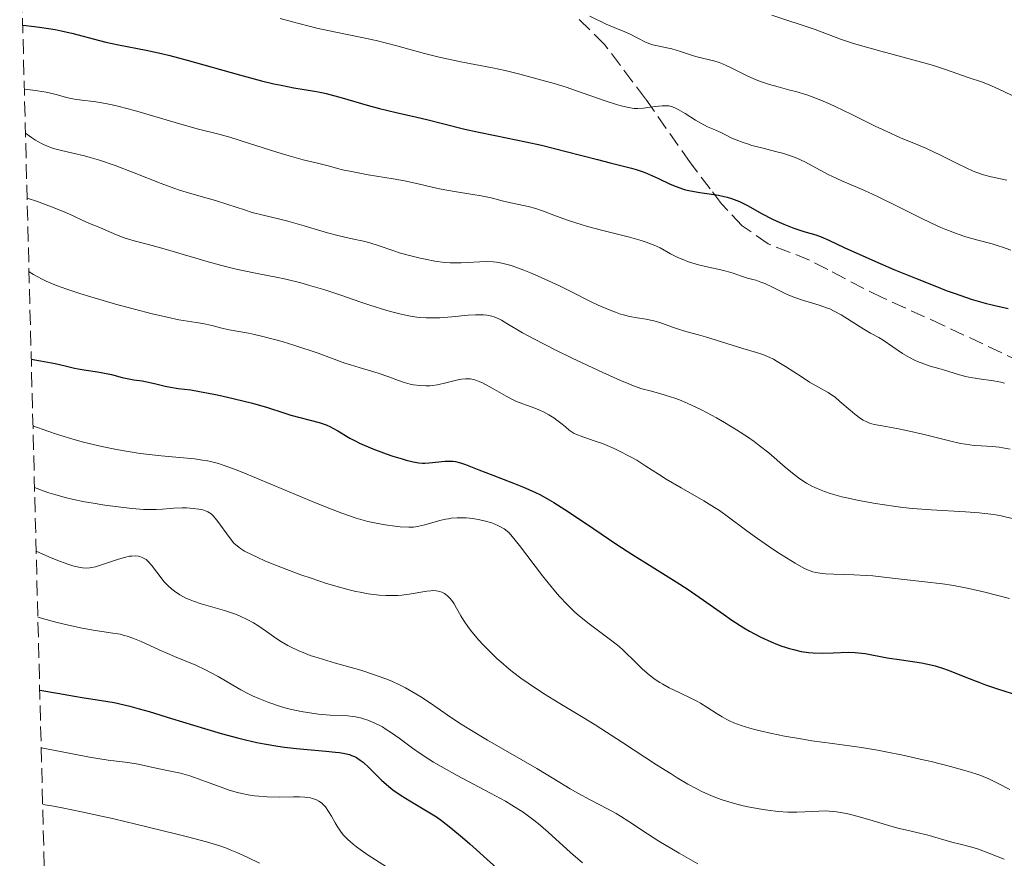
# Model space of a CAD drawing. Units: metres. Extents: x 675141 to 678589, y 4751486 to 4753887.
# Drawn here: x 675177 to 675292, y 4752258 to 4752356 of the extents above; entities that cross this region are included whole.
import ezdxf

# ---------------------------------------------------------------- set-up
doc = ezdxf.new("R2010")
doc.units = ezdxf.units.M
doc.header["$MEASUREMENT"] = 0
doc.linetypes.add('DGN Style 3', pattern=[2.435891, 1.739922, -0.695969])
for name, color, linetype, lineweight in [('Curva de nivel directora', 30, 'Continuous', 30), ('Curva de nivel intermedia', 30, 'Continuous', 0), ('Senda', 7, 'DGN Style 3', 0), ('Zona arbolada', 92, 'DGN Style 3', 0)]:
    doc.layers.add(name, color=color, linetype=linetype, lineweight=lineweight)

msp = doc.modelspace()

# ---------------------------------------------------------------- linework, layer by layer
at = {"layer": 'Curva de nivel directora', "color": 30, "linetype": 'Continuous', "lineweight": 30, "flags": 128}
for points, elevation in [([(675177.76, 4752355.03), (675179.15, 4752354.88), (675180, 4752354.77), (675181.54, 4752354.52), (675182.24, 4752354.38), (675183.51, 4752354.08), (675186.72, 4752353.23), (675187.47, 4752353.05), (675188.97, 4752352.74), (675192.18, 4752352.11), (675193.98, 4752351.71), (675194.95, 4752351.47), (675196.98, 4752350.93), (675203.1, 4752349.2), (675205.67, 4752348.53), (675207.13, 4752348.18), (675207.99, 4752347.99), (675209.44, 4752347.7), (675211.86, 4752347.32), (675212.74, 4752347.14), (675213.25, 4752347.02), (675215.11, 4752346.51), (675218.01, 4752345.68), (675219.45, 4752345.28), (675221.42, 4752344.81), (675223.83, 4752344.27), (675225.01, 4752344), (675226.84, 4752343.54), (675229.45, 4752342.87), (675230.87, 4752342.54), (675233.17, 4752342.07), (675236.56, 4752341.39), (675238.4, 4752340.99), (675241.29, 4752340.27), (675244.93, 4752339.3), (675246.44, 4752338.91), (675247.66, 4752338.61), (675248.93, 4752338.3), (675249.48, 4752338.15), (675250.28, 4752337.89), (675250.69, 4752337.72), (675252.07, 4752337.08), (675253.44, 4752336.45), (675254.15, 4752336.15), (675254.88, 4752335.89), (675255.25, 4752335.78), (675255.8, 4752335.64), (675256.91, 4752335.44), (675259.07, 4752335.14), (675259.76, 4752335.01), (675260.1, 4752334.92), (675260.59, 4752334.77), (675260.91, 4752334.66), (675261.54, 4752334.4), (675262.46, 4752333.95), (675264.2, 4752332.98), (675265.33, 4752332.39), (675265.89, 4752332.12), (675266.71, 4752331.75), (675267.91, 4752331.29), (675269.05, 4752330.91), (675270.45, 4752330.49), (675271.08, 4752330.27), (675271.97, 4752329.89), (675273.77, 4752329.03), (675275.25, 4752328.35), (675277.99, 4752327.15), (675279.59, 4752326.47), (675282.1, 4752325.43), (675284.55, 4752324.46), (675285.7, 4752324.02), (675286.76, 4752323.64), (675288.64, 4752323), (675290.26, 4752322.52), (675291.22, 4752322.27), (675292.94, 4752321.88)], 1250), ([(675178.76, 4752315.97), (675179.86, 4752315.78), (675181.56, 4752315.46), (675182.74, 4752315.2), (675183.8, 4752314.93), (675184.23, 4752314.84), (675185.18, 4752314.67), (675186.49, 4752314.5), (675187.14, 4752314.39), (675188.13, 4752314.16), (675189.39, 4752313.83), (675189.97, 4752313.7), (675190.75, 4752313.56), (675191.74, 4752313.43), (675192.27, 4752313.34), (675193.16, 4752313.14), (675194.42, 4752312.83), (675195.04, 4752312.7), (675195.95, 4752312.56), (675197.42, 4752312.37), (675198.42, 4752312.2), (675200.11, 4752311.88), (675201.05, 4752311.68), (675202.51, 4752311.35), (675204.61, 4752310.82), (675206.37, 4752310.31), (675208.28, 4752309.69), (675209.12, 4752309.43), (675212.4, 4752308.57), (675213.23, 4752308.28), (675213.72, 4752308.07), (675214.02, 4752307.92), (675214.58, 4752307.6), (675215, 4752307.34), (675215.62, 4752306.95), (675215.99, 4752306.73), (675216.69, 4752306.37), (675217.12, 4752306.16), (675218.69, 4752305.5), (675220.26, 4752304.91), (675221.04, 4752304.64), (675222.11, 4752304.3), (675222.58, 4752304.16), (675223.39, 4752303.97), (675224.08, 4752303.86), (675224.5, 4752303.83), (675224.76, 4752303.82), (675225.29, 4752303.84), (675227.16, 4752304.04), (675227.77, 4752304.06), (675228.06, 4752304.04), (675228.35, 4752304.01), (675228.92, 4752303.87), (675229.52, 4752303.66), (675231.09, 4752303.03), (675232.71, 4752302.41), (675235.14, 4752301.48), (675236.28, 4752301.02), (675237.63, 4752300.42), (675238.28, 4752300.1), (675239.3, 4752299.54), (675239.86, 4752299.21), (675241.14, 4752298.4), (675243.55, 4752296.78), (675247.19, 4752294.32), (675248.95, 4752293.16), (675251.32, 4752291.68), (675254.15, 4752289.95), (675255.54, 4752289.04), (675257.71, 4752287.53), (675259.67, 4752286.14), (675260.63, 4752285.47), (675262.04, 4752284.56), (675262.72, 4752284.16), (675264.02, 4752283.47), (675265.23, 4752282.91), (675265.99, 4752282.6), (675266.48, 4752282.43), (675267.38, 4752282.14), (675267.86, 4752282.01), (675268.76, 4752281.81), (675269.59, 4752281.68), (675270.14, 4752281.63), (675271.23, 4752281.6), (675272.51, 4752281.64), (675274.24, 4752281.7), (675275.06, 4752281.68), (675275.46, 4752281.65), (675276.23, 4752281.55), (675278.81, 4752281.07), (675280.46, 4752280.82), (675282.04, 4752280.59), (675282.82, 4752280.46), (675283.92, 4752280.23), (675284.43, 4752280.1), (675285.37, 4752279.81), (675286.26, 4752279.49), (675288.08, 4752278.74), (675289.5, 4752278.19), (675290.31, 4752277.89), (675291.68, 4752277.42)], 1225), ([(675291.68, 4752277.42), (675294.14, 4752276.64)], 1225), ([(675179.75, 4752277.26), (675181.84, 4752276.93), (675183.82, 4752276.56), (675184.73, 4752276.4), (675186.97, 4752276.08), (675188.45, 4752275.81), (675190.28, 4752275.39), (675191.36, 4752275.1), (675192.54, 4752274.76), (675195.17, 4752273.96), (675199.01, 4752272.77), (675200.96, 4752272.2), (675202.87, 4752271.69), (675203.79, 4752271.46), (675205.13, 4752271.17), (675205.98, 4752271), (675207.59, 4752270.73), (675208.35, 4752270.62), (675209.77, 4752270.44), (675211.05, 4752270.32), (675213.2, 4752270.14), (675214.31, 4752270.04), (675214.78, 4752269.98), (675215.41, 4752269.87), (675215.95, 4752269.74), (675216.2, 4752269.65), (675216.55, 4752269.5), (675216.77, 4752269.38), (675217.21, 4752269.1), (675217.54, 4752268.84), (675218.21, 4752268.22), (675219.71, 4752266.74), (675220.57, 4752265.99), (675221.03, 4752265.63), (675222.01, 4752264.95), (675223.02, 4752264.32), (675224.96, 4752263.18), (675226.11, 4752262.45), (675226.72, 4752262.02), (675227.79, 4752261.18), (675229.16, 4752260.03), (675230.01, 4752259.29), (675233.18, 4752256.47)], 1200)]:
    msp.add_lwpolyline(points, dxfattribs=dict(at, elevation=elevation))
at = {"layer": 'Curva de nivel intermedia', "color": 30, "linetype": 'Continuous', "lineweight": 0, "flags": 128}
for points, elevation in [([(675207.86, 4752355.8), (675209.31, 4752355.41), (675211.08, 4752354.93), (675212.14, 4752354.68), (675214.18, 4752354.26), (675217.4, 4752353.6), (675219.07, 4752353.22), (675221.49, 4752352.59), (675224.73, 4752351.72), (675226.45, 4752351.3), (675229.17, 4752350.71), (675232.66, 4752350.02), (675234.14, 4752349.71), (675235.85, 4752349.31), (675238.02, 4752348.7), (675239.89, 4752348.2), (675241.28, 4752347.76), (675243.17, 4752347.1), (675245.95, 4752346.12), (675247.18, 4752345.73), (675247.7, 4752345.58), (675248.56, 4752345.39), (675249.25, 4752345.3), (675249.64, 4752345.28), (675250.33, 4752345.32), (675251.09, 4752345.42), (675252.06, 4752345.55), (675252.5, 4752345.6), (675253.04, 4752345.6), (675253.3, 4752345.58), (675253.7, 4752345.48), (675254.14, 4752345.3), (675254.38, 4752345.18), (675255.21, 4752344.68), (675256.42, 4752343.9), (675257.01, 4752343.55), (675257.8, 4752343.15), (675258.79, 4752342.74), (675259.29, 4752342.51), (675259.83, 4752342.24), (675260.66, 4752341.83), (675261.15, 4752341.61), (675261.99, 4752341.29), (675262.47, 4752341.13), (675262.99, 4752340.97), (675264.14, 4752340.67), (675265.77, 4752340.26), (675266.58, 4752340.04), (675267.72, 4752339.67), (675268.24, 4752339.47), (675269.19, 4752339.03), (675270.96, 4752338.06), (675271.9, 4752337.57), (675272.4, 4752337.33), (675273.51, 4752336.84), (675276.15, 4752335.71), (675277.69, 4752335), (675280.28, 4752333.71), (675282.71, 4752332.48), (675283.91, 4752331.9), (675285.08, 4752331.37), (675285.65, 4752331.13), (675286.47, 4752330.81), (675287, 4752330.62), (675288.01, 4752330.29), (675289.41, 4752329.88), (675291.06, 4752329.44), (675291.79, 4752329.23), (675292.3, 4752329.07), (675293.26, 4752328.73)], 1255), ([(675244.06, 4752356.08), (675245.95, 4752355.16), (675246.9, 4752354.75), (675248.16, 4752354.24), (675248.76, 4752353.97), (675249.6, 4752353.54), (675250.65, 4752353.01), (675251.17, 4752352.8), (675251.42, 4752352.72), (675251.94, 4752352.59), (675253.05, 4752352.38), (675253.65, 4752352.24), (675254.65, 4752351.93), (675256.04, 4752351.47), (675256.7, 4752351.28), (675258.53, 4752350.85), (675259.18, 4752350.64), (675259.54, 4752350.5), (675259.91, 4752350.34), (675260.72, 4752349.95), (675262.53, 4752349.05), (675263.51, 4752348.62), (675264.01, 4752348.43), (675265.04, 4752348.09), (675266.08, 4752347.8), (675267.44, 4752347.44), (675268.11, 4752347.26), (675269.4, 4752346.87), (675270.05, 4752346.65), (675271.06, 4752346.26), (675272.15, 4752345.8), (675272.74, 4752345.53), (675274.69, 4752344.59), (675277.41, 4752343.23), (675278.69, 4752342.62), (675280.38, 4752341.86), (675282.39, 4752341.02), (675283.4, 4752340.59), (675284.96, 4752339.85), (675287.06, 4752338.81), (675288.04, 4752338.34), (675288.86, 4752337.96), (675289.3, 4752337.78), (675290.05, 4752337.53), (675290.96, 4752337.29), (675291.5, 4752337.16), (675292.79, 4752336.91)], 1260), ([(675265.33, 4752356.2), (675270.4, 4752354.5), (675273.36, 4752353.38), (675274.65, 4752352.95), (675275.4, 4752352.72), (675278.07, 4752351.98), (675281.94, 4752350.94), (675283.68, 4752350.46), (675284.44, 4752350.23), (675285.74, 4752349.81), (675288.29, 4752348.9), (675289.96, 4752348.35), (675291.01, 4752347.93), (675292.43, 4752347.27), (675294.54, 4752346.25)], 1265), ([(675177.96, 4752347.56), (675178.93, 4752347.44), (675179.5, 4752347.36), (675180.5, 4752347.18), (675181.68, 4752346.91), (675182.89, 4752346.58), (675183.43, 4752346.46), (675183.83, 4752346.38), (675184.69, 4752346.27), (675186.02, 4752346.11), (675186.82, 4752345.99), (675188.22, 4752345.71), (675189.03, 4752345.52), (675190.82, 4752345.03), (675196.26, 4752343.43), (675198.32, 4752342.88), (675200.69, 4752342.28), (675201.99, 4752341.92), (675204.28, 4752341.2), (675207.48, 4752340.17), (675208.89, 4752339.74), (675210.53, 4752339.29), (675212.07, 4752338.94), (675212.7, 4752338.79), (675213.62, 4752338.53), (675214.57, 4752338.27), (675215.14, 4752338.12), (675216.18, 4752337.9), (675218.15, 4752337.54), (675221.07, 4752337.05), (675222.39, 4752336.81), (675223.99, 4752336.46), (675225.76, 4752336.04), (675226.67, 4752335.84), (675228.23, 4752335.58), (675230.37, 4752335.24), (675231.33, 4752335.07), (675232.5, 4752334.82), (675233.8, 4752334.48), (675234.47, 4752334.31), (675236.86, 4752333.81), (675237.73, 4752333.58), (675238.18, 4752333.44), (675238.62, 4752333.29), (675239.54, 4752332.94), (675240.91, 4752332.41), (675241.69, 4752332.13), (675243.02, 4752331.7), (675243.78, 4752331.48), (675245.4, 4752331.06), (675248.67, 4752330.24), (675250.04, 4752329.86), (675250.62, 4752329.67), (675251.55, 4752329.31), (675252.27, 4752328.97), (675253.48, 4752328.3), (675254.35, 4752327.87), (675254.83, 4752327.66), (675255.58, 4752327.36), (675256.35, 4752327.1), (675256.74, 4752326.99), (675257.91, 4752326.71), (675259.36, 4752326.42), (675260, 4752326.28), (675260.81, 4752326.03), (675261.65, 4752325.71), (675262, 4752325.58), (675262.47, 4752325.45), (675263.09, 4752325.3), (675263.44, 4752325.21), (675264.04, 4752324.99), (675264.49, 4752324.81), (675265.48, 4752324.36), (675267.11, 4752323.55), (675268.03, 4752323.17), (675269.03, 4752322.84), (675270.36, 4752322.44), (675270.98, 4752322.25), (675271.73, 4752321.98), (675272.09, 4752321.84), (675272.61, 4752321.59), (675273.41, 4752321.15), (675276.07, 4752319.47), (675276.87, 4752319.02), (675277.84, 4752318.5), (675278.32, 4752318.21), (675280.6, 4752316.63), (675281.43, 4752316.15), (675281.99, 4752315.86), (675282.36, 4752315.69), (675283.08, 4752315.41), (675283.84, 4752315.17), (675284.85, 4752314.9), (675285.38, 4752314.74), (675287.27, 4752314.14), (675287.99, 4752313.95), (675288.36, 4752313.87), (675289.55, 4752313.67), (675291.23, 4752313.43), (675292.08, 4752313.27), (675292.51, 4752313.17)], 1245), ([(675178.09, 4752342.39), (675178.79, 4752341.88), (675179.24, 4752341.58), (675179.54, 4752341.41), (675180.12, 4752341.11), (675180.54, 4752340.92), (675181.37, 4752340.61), (675182.16, 4752340.39), (675183.63, 4752340.06), (675184.99, 4752339.74), (675185.66, 4752339.56), (675186.73, 4752339.24), (675188.56, 4752338.6), (675190.79, 4752337.74), (675193.96, 4752336.5), (675195.42, 4752335.96), (675196.08, 4752335.74), (675197.27, 4752335.37), (675199.32, 4752334.8), (675200.28, 4752334.53), (675201.74, 4752334.06), (675203.68, 4752333.42), (675204.58, 4752333.14), (675205.86, 4752332.81), (675207.66, 4752332.38), (675208.74, 4752332.1), (675210.67, 4752331.55), (675213.38, 4752330.76), (675214.6, 4752330.43), (675216.08, 4752330.08), (675217.61, 4752329.76), (675218.32, 4752329.58), (675219.43, 4752329.23), (675221.04, 4752328.67), (675221.91, 4752328.38), (675223.28, 4752328), (675224.21, 4752327.78), (675224.81, 4752327.65), (675225.94, 4752327.44), (675227.05, 4752327.29), (675227.72, 4752327.24), (675228.15, 4752327.22), (675229.01, 4752327.22), (675231.95, 4752327.38), (675232.74, 4752327.36), (675233.14, 4752327.32), (675233.78, 4752327.2), (675234.54, 4752327), (675234.97, 4752326.87), (675236.32, 4752326.38), (675237.1, 4752326.06), (675238.37, 4752325.52), (675240.49, 4752324.53), (675242, 4752323.79), (675244.04, 4752322.77), (675245.02, 4752322.3), (675246.41, 4752321.69), (675247.04, 4752321.45), (675247.63, 4752321.25), (675247.99, 4752321.14), (675248.68, 4752320.97), (675249.59, 4752320.8), (675250.65, 4752320.64), (675251.15, 4752320.55), (675251.52, 4752320.46), (675252.23, 4752320.24), (675253.61, 4752319.74), (675254.29, 4752319.5), (675255.29, 4752319.2), (675256.75, 4752318.83), (675257.58, 4752318.59), (675261.92, 4752317.22), (675263.52, 4752316.76), (675264.28, 4752316.51), (675265.08, 4752316.17), (675265.5, 4752315.96), (675265.96, 4752315.71), (675266.92, 4752315.12), (675268.87, 4752313.86), (675269.73, 4752313.3), (675270.78, 4752312.7), (675271.89, 4752312.08), (675272.43, 4752311.72), (675272.71, 4752311.51), (675273.29, 4752311.04), (675274.46, 4752310.01), (675275.01, 4752309.54), (675275.68, 4752309.05), (675276.01, 4752308.85), (675276.49, 4752308.6), (675276.75, 4752308.5), (675277.28, 4752308.34), (675278.23, 4752308.16), (675279.94, 4752307.87), (675281.06, 4752307.64), (675283.13, 4752307.15), (675286.07, 4752306.42), (675287.39, 4752306.13), (675287.97, 4752306.02), (675288.97, 4752305.89), (675289.79, 4752305.82)], 1240), ([(675178.28, 4752334.79), (675179.48, 4752334.39), (675180.2, 4752334.14), (675181.44, 4752333.68), (675182.9, 4752333.08), (675183.65, 4752332.73), (675184.79, 4752332.18), (675185.76, 4752331.75), (675186.76, 4752331.36), (675187.22, 4752331.18), (675188.71, 4752330.52), (675189.64, 4752330.17), (675190.8, 4752329.82), (675192.91, 4752329.25), (675194.3, 4752328.86), (675199.71, 4752327.29), (675201.63, 4752326.78), (675202.56, 4752326.55), (675203.46, 4752326.35), (675205.18, 4752325.99), (675207.39, 4752325.55), (675208.51, 4752325.31), (675210.26, 4752324.89), (675211.17, 4752324.64), (675213.06, 4752324.07), (675214.94, 4752323.45), (675217.3, 4752322.65), (675218.35, 4752322.3), (675220.31, 4752321.67), (675221.36, 4752321.37), (675221.98, 4752321.22), (675223.07, 4752320.99), (675223.82, 4752320.88), (675224.18, 4752320.84), (675224.92, 4752320.79), (675225.43, 4752320.79), (675226.53, 4752320.82), (675227.93, 4752320.93), (675229.84, 4752321.1), (675230.68, 4752321.15), (675231.33, 4752321.16), (675231.63, 4752321.15), (675232.03, 4752321.11), (675232.6, 4752320.99), (675232.87, 4752320.91), (675233.42, 4752320.67), (675233.71, 4752320.52), (675234.35, 4752320.14), (675236.17, 4752319.06), (675237.49, 4752318.33), (675240.06, 4752317.03), (675241.97, 4752316.1), (675245.57, 4752314.42), (675247.57, 4752313.52), (675248.59, 4752313.09), (675249.16, 4752312.87), (675250.13, 4752312.52), (675251.1, 4752312.25), (675252.34, 4752311.93), (675252.99, 4752311.74), (675253.97, 4752311.42), (675254.52, 4752311.21), (675255.44, 4752310.83), (675256.5, 4752310.34), (675257.09, 4752310.04), (675258.84, 4752309.1), (675259.79, 4752308.57), (675261.21, 4752307.7), (675262.59, 4752306.8), (675263.24, 4752306.35), (675263.86, 4752305.89), (675264.97, 4752305.01), (675266.88, 4752303.36), (675267.72, 4752302.64), (675268.44, 4752302.08), (675268.81, 4752301.82), (675269.38, 4752301.46), (675270.01, 4752301.12), (675270.34, 4752300.96), (675271.08, 4752300.65), (675271.49, 4752300.5), (675272.15, 4752300.28), (675273.51, 4752299.89), (675274.27, 4752299.71), (675275.48, 4752299.44), (675277.45, 4752299.08), (675279.56, 4752298.77), (675280.65, 4752298.64), (675281.75, 4752298.53), (675283.95, 4752298.35), (675287.94, 4752298.11), (675289.54, 4752298), (675290.2, 4752297.94), (675291.28, 4752297.8), (675292.13, 4752297.64), (675293.57, 4752297.32)], 1235), ([(675178.5, 4752326.2), (675179.02, 4752325.86), (675179.37, 4752325.66), (675180.1, 4752325.27), (675180.49, 4752325.08), (675181.32, 4752324.73), (675182.24, 4752324.38), (675182.91, 4752324.14), (675184.44, 4752323.65), (675185.74, 4752323.25), (675188.62, 4752322.41), (675190.83, 4752321.81), (675192.88, 4752321.28), (675193.8, 4752321.06), (675194.63, 4752320.87), (675196.02, 4752320.59), (675198.03, 4752320.26), (675198.81, 4752320.13), (675199.87, 4752319.9), (675201.21, 4752319.56), (675201.9, 4752319.4), (675203.01, 4752319.2), (675204.17, 4752319), (675204.84, 4752318.86), (675206, 4752318.6), (675208.07, 4752318.02), (675209.55, 4752317.57), (675212.3, 4752316.66), (675213.85, 4752316.1), (675215.4, 4752315.52), (675216.07, 4752315.29), (675217.09, 4752314.99), (675218.53, 4752314.58), (675219.3, 4752314.34), (675220.54, 4752313.89), (675221.67, 4752313.48), (675222.23, 4752313.29), (675223.04, 4752313.06), (675223.43, 4752312.98), (675224.18, 4752312.88), (675224.89, 4752312.85), (675225.35, 4752312.87), (675225.65, 4752312.89), (675226.24, 4752312.98), (675227.23, 4752313.2), (675228.48, 4752313.51), (675229.04, 4752313.62), (675229.51, 4752313.68), (675229.74, 4752313.68), (675230.08, 4752313.66), (675230.61, 4752313.55), (675231.19, 4752313.34), (675231.52, 4752313.19), (675231.86, 4752313.01), (675232.62, 4752312.58), (675234.27, 4752311.63), (675235.08, 4752311.21), (675235.48, 4752311.03), (675236.23, 4752310.73), (675237.63, 4752310.24), (675238.29, 4752309.97), (675238.62, 4752309.82), (675239.25, 4752309.47), (675239.84, 4752309.1), (675240.2, 4752308.85), (675240.83, 4752308.37), (675241.2, 4752308.05), (675241.63, 4752307.68), (675241.85, 4752307.52), (675242.22, 4752307.29), (675242.43, 4752307.19), (675243.24, 4752306.88), (675244.68, 4752306.4), (675245.52, 4752306.1), (675246.89, 4752305.51), (675247.51, 4752305.22), (675248.72, 4752304.61), (675249.54, 4752304.15), (675250.6, 4752303.48), (675252.06, 4752302.52), (675252.98, 4752301.95), (675254.73, 4752300.94), (675257.37, 4752299.42), (675258.63, 4752298.64), (675259.21, 4752298.26), (675260.27, 4752297.51), (675262.25, 4752296.02), (675263.26, 4752295.26), (675264.92, 4752294.11), (675266.04, 4752293.37), (675268.04, 4752292.12), (675269.05, 4752291.55), (675269.49, 4752291.34), (675270.13, 4752291.11), (675270.46, 4752291.02), (675271.19, 4752290.91), (675271.6, 4752290.87), (675272.55, 4752290.83), (675274.92, 4752290.76), (675276.35, 4752290.68), (675277.12, 4752290.62)], 1230), ([(675178.96, 4752308.18), (675180.7, 4752307.55), (675181.81, 4752307.18), (675183.88, 4752306.55), (675184.85, 4752306.28), (675186.67, 4752305.83), (675188.34, 4752305.48), (675189.37, 4752305.29), (675191.25, 4752305), (675192.21, 4752304.87), (675193.94, 4752304.67), (675197.86, 4752304.3), (675198.76, 4752304.18), (675199.2, 4752304.11), (675199.88, 4752303.97), (675200.64, 4752303.76), (675201.06, 4752303.63), (675202.53, 4752303.11), (675203.42, 4752302.76), (675206.76, 4752301.37), (675211.78, 4752299.25), (675214.06, 4752298.34), (675215.05, 4752297.97), (675216.75, 4752297.4), (675218.11, 4752297.01), (675218.87, 4752296.83), (675220.12, 4752296.6), (675221.25, 4752296.44), (675221.87, 4752296.37), (675222.88, 4752296.32), (675223.43, 4752296.34), (675223.69, 4752296.36), (675224.08, 4752296.43), (675224.75, 4752296.59), (675226.53, 4752297.1), (675227.19, 4752297.26), (675227.53, 4752297.32), (675227.86, 4752297.37), (675228.53, 4752297.42), (675229.17, 4752297.43), (675229.59, 4752297.42), (675230.39, 4752297.34), (675231.21, 4752297.2), (675231.71, 4752297.08), (675232.59, 4752296.82), (675233.31, 4752296.53), (675233.62, 4752296.38), (675234.04, 4752296.13), (675234.4, 4752295.85), (675234.61, 4752295.65), (675234.99, 4752295.23), (675235.83, 4752294.19), (675238.53, 4752290.65), (675239.54, 4752289.38), (675240.04, 4752288.78), (675240.51, 4752288.24), (675241.41, 4752287.27), (675242.27, 4752286.44), (675242.83, 4752285.94), (675243.96, 4752285.02), (675246.63, 4752283.05), (675247.49, 4752282.36), (675247.91, 4752281.99), (675248.31, 4752281.61), (675249.1, 4752280.83), (675250.17, 4752279.78), (675250.74, 4752279.26), (675251.36, 4752278.76), (675251.7, 4752278.53), (675252.22, 4752278.18), (675252.58, 4752277.97), (675253.34, 4752277.55), (675254.48, 4752276.98), (675255.93, 4752276.29), (675256.57, 4752275.97), (675257, 4752275.74), (675257.74, 4752275.3), (675258.94, 4752274.51), (675259.52, 4752274.14), (675260.08, 4752273.84), (675260.39, 4752273.69), (675260.89, 4752273.47), (675261.75, 4752273.15), (675262.76, 4752272.84), (675263.33, 4752272.68), (675263.95, 4752272.52), (675265.32, 4752272.21), (675266.82, 4752271.9), (675268.94, 4752271.53), (675270.01, 4752271.36), (675272.43, 4752271.03), (675275.81, 4752270.56), (675277.66, 4752270.25), (675278.63, 4752270.07), (675280.65, 4752269.66), (675282.66, 4752269.22), (675283.94, 4752268.92), (675286.22, 4752268.35), (675288.17, 4752267.81), (675289.17, 4752267.49), (675289.74, 4752267.28)], 1220), ([(675289.79, 4752305.82), (675291.1, 4752305.76), (675291.89, 4752305.69), (675292.34, 4752305.62), (675293.18, 4752305.43)], 1240), ([(675179.15, 4752300.96), (675180.26, 4752300.54), (675180.81, 4752300.35), (675181.63, 4752300.09), (675182.89, 4752299.74), (675183.55, 4752299.59), (675184.98, 4752299.3), (675185.75, 4752299.16), (675187.37, 4752298.9), (675189.53, 4752298.62), (675190.54, 4752298.52), (675191.87, 4752298.41), (675192.43, 4752298.39), (675193.36, 4752298.39), (675194.11, 4752298.43), (675194.99, 4752298.51), (675195.43, 4752298.54), (675196.41, 4752298.58), (675196.92, 4752298.57), (675197.67, 4752298.53), (675198.36, 4752298.44), (675198.67, 4752298.38), (675198.94, 4752298.3), (675199.11, 4752298.25), (675199.41, 4752298.12), (675199.79, 4752297.87), (675200.02, 4752297.66), (675200.46, 4752297.15), (675202.05, 4752294.96), (675202.45, 4752294.47), (675202.66, 4752294.27), (675203.01, 4752293.98), (675203.21, 4752293.84), (675203.7, 4752293.54), (675204.59, 4752293.08), (675205.15, 4752292.81), (675206.16, 4752292.36), (675208.11, 4752291.57), (675210.29, 4752290.76), (675211.47, 4752290.35), (675213.29, 4752289.75), (675215.07, 4752289.23), (675215.91, 4752289.01), (675216.7, 4752288.82), (675217.21, 4752288.72), (675218.15, 4752288.55), (675219.44, 4752288.39), (675220.21, 4752288.34), (675220.7, 4752288.33), (675221.6, 4752288.35), (675222.07, 4752288.38), (675222.94, 4752288.48), (675224.98, 4752288.84), (675225.47, 4752288.9), (675225.69, 4752288.91), (675226.09, 4752288.89), (675226.33, 4752288.86), (675226.48, 4752288.82), (675226.77, 4752288.71), (675227.06, 4752288.56), (675227.2, 4752288.47), (675227.41, 4752288.3), (675227.72, 4752288), (675228.03, 4752287.61), (675228.18, 4752287.38), (675228.48, 4752286.85), (675228.97, 4752285.98), (675229.28, 4752285.47), (675229.88, 4752284.59), (675230.26, 4752284.1), (675231.06, 4752283.13), (675231.53, 4752282.62), (675232.32, 4752281.82), (675233.18, 4752280.99), (675233.65, 4752280.57), (675234.64, 4752279.73), (675235.16, 4752279.31), (675235.98, 4752278.69), (675236.83, 4752278.08), (675238.64, 4752276.89), (675240.56, 4752275.7), (675243.27, 4752274.07), (675244.68, 4752273.21), (675247.88, 4752271.16), (675251.86, 4752268.55), (675253.54, 4752267.47), (675254.26, 4752267.02), (675255.51, 4752266.28), (675256.54, 4752265.72), (675257.16, 4752265.42), (675258.29, 4752264.92), (675259.42, 4752264.49), (675260.02, 4752264.29), (675260.95, 4752264.01), (675261.97, 4752263.76), (675262.51, 4752263.64), (675264.06, 4752263.35), (675264.86, 4752263.23), (675266.07, 4752263.09), (675267.21, 4752263.01), (675267.75, 4752262.99)], 1215), ([(675179.34, 4752293.54), (675180.82, 4752292.87), (675181.66, 4752292.51), (675182.17, 4752292.31), (675183.05, 4752291.99), (675183.61, 4752291.81), (675183.94, 4752291.72), (675184.52, 4752291.6), (675184.77, 4752291.56), (675185.22, 4752291.54), (675185.6, 4752291.56), (675185.83, 4752291.6), (675186.27, 4752291.71), (675187.42, 4752292.08), (675188.95, 4752292.6), (675189.67, 4752292.8), (675190.25, 4752292.92), (675190.53, 4752292.95), (675190.92, 4752292.96), (675191.28, 4752292.92), (675191.45, 4752292.88), (675191.79, 4752292.76), (675191.95, 4752292.68), (675192.18, 4752292.53), (675192.4, 4752292.34), (675192.82, 4752291.88), (675194.05, 4752290.23), (675194.27, 4752289.97), (675194.73, 4752289.5), (675195.19, 4752289.09), (675195.51, 4752288.84), (675196.13, 4752288.42), (675196.83, 4752288.04), (675197.34, 4752287.82), (675197.72, 4752287.67), (675198.62, 4752287.38), (675201.35, 4752286.59), (675202.3, 4752286.27), (675202.76, 4752286.1), (675203.18, 4752285.93), (675203.98, 4752285.55), (675204.74, 4752285.13), (675205.23, 4752284.83), (675206.24, 4752284.14), (675207.35, 4752283.36), (675208, 4752282.94), (675208.74, 4752282.51), (675209.14, 4752282.3), (675210.05, 4752281.87), (675210.55, 4752281.66), (675211.38, 4752281.34), (675212.29, 4752281.04), (675214.33, 4752280.44), (675217.29, 4752279.59), (675218.78, 4752279.12), (675220.21, 4752278.59), (675220.9, 4752278.31), (675221.88, 4752277.86), (675222.51, 4752277.54), (675223.71, 4752276.85), (675224.29, 4752276.49), (675225.44, 4752275.74), (675227.77, 4752274.13), (675229.02, 4752273.3), (675230.01, 4752272.67), (675232.08, 4752271.42), (675237.87, 4752268.1), (675239.84, 4752266.91), (675241.75, 4752265.72), (675242.63, 4752265.21), (675244.07, 4752264.45), (675246.11, 4752263.41), (675247.12, 4752262.84), (675247.62, 4752262.55), (675248.6, 4752261.92), (675250.78, 4752260.47), (675252.11, 4752259.62), (675254.48, 4752258.21), (675256.69, 4752256.97)], 1210), ([(675277.12, 4752290.62), (675278.73, 4752290.46), (675283.22, 4752289.92), (675285.28, 4752289.7), (675286.31, 4752289.55), (675287.56, 4752289.32), (675288.33, 4752289.15), (675290.2, 4752288.72), (675293.11, 4752287.99)], 1230), ([(675179.54, 4752285.79), (675181.48, 4752285.27), (675182.61, 4752284.99), (675184.5, 4752284.57), (675185.98, 4752284.29), (675186.78, 4752284.16), (675188.04, 4752283.98), (675189.14, 4752283.8), (675189.64, 4752283.68), (675189.97, 4752283.59), (675190.62, 4752283.36), (675191.6, 4752282.96), (675193.7, 4752281.99), (675195.52, 4752281.22), (675198, 4752280.18), (675199.13, 4752279.65), (675199.65, 4752279.39), (675200.59, 4752278.87), (675202.34, 4752277.84), (675203.26, 4752277.32), (675204.15, 4752276.85), (675204.62, 4752276.62), (675205.36, 4752276.29), (675206.54, 4752275.81), (675207.77, 4752275.39), (675208.4, 4752275.21), (675209.04, 4752275.05), (675210.32, 4752274.78), (675211.56, 4752274.58), (675212.34, 4752274.48), (675213.7, 4752274.36), (675215.77, 4752274.26), (675216.36, 4752274.2), (675216.67, 4752274.15), (675217.26, 4752274.02), (675217.58, 4752273.93), (675218.09, 4752273.77), (675218.92, 4752273.43), (675219.5, 4752273.14), (675219.8, 4752272.97), (675220.26, 4752272.69), (675220.74, 4752272.37), (675221.76, 4752271.64), (675223.33, 4752270.48), (675224.23, 4752269.85), (675225.24, 4752269.19), (675225.79, 4752268.85), (675226.66, 4752268.33), (675228.56, 4752267.29), (675232.45, 4752265.23), (675234.19, 4752264.28), (675234.95, 4752263.83), (675236.26, 4752262.99), (675237.35, 4752262.2), (675238, 4752261.69), (675239.17, 4752260.67), (675241.78, 4752258.29), (675243.2, 4752257.08)], 1205), ([(675179.93, 4752270.53), (675182.19, 4752270.08), (675185.57, 4752269.45), (675187.75, 4752269.1), (675190.05, 4752268.82), (675191.24, 4752268.63), (675193.51, 4752268.13), (675195.22, 4752267.78), (675196.2, 4752267.55), (675197.28, 4752267.24), (675197.86, 4752267.05), (675199.11, 4752266.59), (675200.94, 4752265.91), (675201.9, 4752265.59), (675202.88, 4752265.3), (675203.37, 4752265.18), (675204.12, 4752265.02), (675204.87, 4752264.91), (675205.36, 4752264.86), (675206.34, 4752264.79), (675207.74, 4752264.77), (675209.4, 4752264.8), (675210.12, 4752264.79), (675210.74, 4752264.76), (675211.01, 4752264.73), (675211.39, 4752264.67), (675211.61, 4752264.62), (675212.02, 4752264.49), (675212.37, 4752264.31), (675212.58, 4752264.17), (675212.71, 4752264.07), (675212.95, 4752263.84), (675213.15, 4752263.61), (675213.51, 4752263.1), (675213.85, 4752262.54), (675214.29, 4752261.76), (675214.51, 4752261.38), (675214.82, 4752260.9), (675214.99, 4752260.67), (675215.26, 4752260.32), (675215.76, 4752259.8), (675216.39, 4752259.26), (675216.77, 4752258.96), (675217.2, 4752258.65), (675218.16, 4752257.99), (675220.3, 4752256.6)], 1195), ([(675289.74, 4752267.28), (675290.76, 4752266.85), (675291.84, 4752266.32), (675293.13, 4752265.64)], 1220), ([(675180.1, 4752263.91), (675181.37, 4752263.7), (675182.37, 4752263.51), (675184.63, 4752263.05), (675188.41, 4752262.22), (675190.99, 4752261.62), (675195.64, 4752260.48), (675197.04, 4752260.12), (675199.23, 4752259.53), (675200.8, 4752259.06), (675201.58, 4752258.79), (675202.03, 4752258.62), (675202.8, 4752258.3), (675203.98, 4752257.75), (675205.44, 4752257.06)], 1190), ([(675267.75, 4752262.99), (675268.25, 4752262.99), (675269.17, 4752263.03), (675270.82, 4752263.14), (675271.63, 4752263.16), (675272.04, 4752263.14), (675272.9, 4752263.05), (675273.8, 4752262.89), (675274.42, 4752262.76), (675275.7, 4752262.44), (675277.18, 4752262), (675279.13, 4752261.41), (675280.04, 4752261.15), (675281.28, 4752260.85), (675282.75, 4752260.53), (675283.44, 4752260.36), (675286.37, 4752259.48), (675287.34, 4752259.25), (675288.71, 4752258.92), (675289.46, 4752258.69), (675290.67, 4752258.22), (675292.48, 4752257.51)], 1215)]:
    msp.add_lwpolyline(points, dxfattribs=dict(at, elevation=elevation))
at = {"layer": 'Senda', "color": 7, "linetype": 'DGN Style 3', "lineweight": 0}
msp.add_polyline3d([(675294.39, 4752315.67, 1246.25), (675285.4, 4752319.91, 1245.71), (675278.28, 4752323.15, 1245.78), (675276.08, 4752324.22, 1246.3), (675271.86, 4752326.45, 1248.22), (675269.73, 4752327.56, 1248.59), (675264.91, 4752329.45, 1248.19), (675261.86, 4752331.58, 1247.92), (675259.43, 4752334.14, 1247.65), (675258.1, 4752335.87, 1248.33), (675255.79, 4752338.95, 1250.91), (675250.55, 4752346.41, 1254.63), (675245.78, 4752352.76, 1258.82), (675242.51, 4752356, 1260.1)], dxfattribs=at)
at = {"layer": 'Zona arbolada', "color": 92, "linetype": 'DGN Style 3', "lineweight": 0}
msp.add_polyline3d([(675190.87, 4751842.72, 1067.37), (675177.41, 4752368.75, 1275.69)], dxfattribs=at)

doc.saveas('drawing.dxf')
